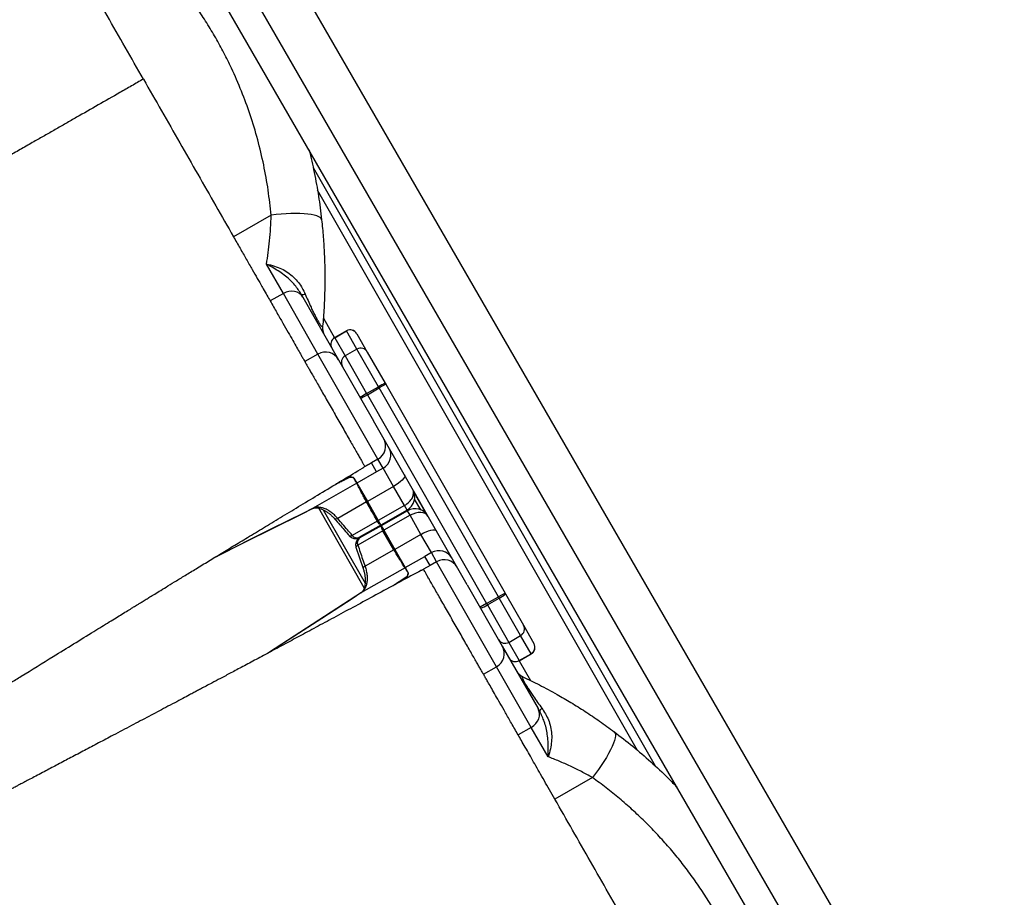
# Model space of a CAD drawing. Units: millimetres. Extents: x -9009 to 9819, y -7197 to 8972.
# Drawn here: x -3236 to -2586, y 882 to 1462 of the extents above; entities that cross this region are included whole.
import ezdxf

# ---------------------------------------------------------------- set-up
doc = ezdxf.new("R2010")
doc.units = ezdxf.units.MM
doc.layers.add('GIOCO 2018', color=7, linetype='Continuous')

msp = doc.modelspace()

# ---------------------------------------------------------------- linework, layer by layer
at = {"layer": 'GIOCO 2018'}
for p, q in [((-3185.6146, 1717.2628), (-2585.6146, 678.0323)), ((-2611.1676, 662.2914), (-3208.1676, 1696.3257)), ((-2627.6221, 652.7914), (-3224.6221, 1686.8257)), ((-3042.4428, 1364.3037), (-2816.4506, 968.8427)), ((-2828.0197, 979.0099), (-3039.5611, 1349.1836)), ((-3070.1688, 1332.66), (-3095.0347, 1318.45)), ((-3062.0893, 1280.9539), (-3073.2007, 1300.3975)), ((-3062.0893, 1280.9539), (-3070.7716, 1275.9923)), ((-3039.2093, 1240.9164), (-3062.0893, 1280.9539)), ((-3050.3418, 1280.5517), (-3049.1835, 1278.5249)), ((-3049.1835, 1278.5249), (-3025.5654, 1237.1958)), ((-3035.6489, 1264.7422), (-3028.2195, 1251.7416)), ((-3020.33, 1256.2511), (-3028.1441, 1251.7856)), ((-3028.1126, 1251.7304), (-3020.2985, 1256.1959)), ((-3020.2985, 1256.1959), (-3020.33, 1256.2511)), ((-3013.4102, 1244.1421), (-3020.2985, 1256.1959)), ((-3028.1441, 1251.7856), (-3028.1126, 1251.7304)), ((-3028.1126, 1251.7304), (-3021.2242, 1239.6766)), ((-3013.5081, 1254.3907), (-3006.5882, 1242.2817)), ((-3013.4102, 1244.1421), (-3021.2242, 1239.6766)), ((-2999.2253, 1219.3202), (-3013.4102, 1244.1421)), ((-3039.2093, 1240.9164), (-3047.9413, 1235.9264)), ((-2999.5284, 1171.4792), (-3039.2093, 1240.9164)), ((-3025.5654, 1237.1958), (-3002.4443, 1196.7365)), ((-3021.2242, 1239.6766), (-3007.0394, 1214.8547)), ((-3006.5882, 1242.2817), (-2994.7675, 1221.5968)), ((-3007.0394, 1214.8547), (-2999.2253, 1219.3202)), ((-3006.5727, 1214.0381), (-2998.7586, 1218.5035)), ((-2998.7586, 1218.5035), (-2999.2253, 1219.3202)), ((-2994.4175, 1220.9843), (-2998.7586, 1218.5035)), ((-2919.8982, 1080.5066), (-2998.7586, 1218.5035)), ((-2994.7675, 1221.5968), (-2994.4175, 1220.9843)), ((-2994.4175, 1220.9843), (-2915.557, 1082.9874)), ((-3006.5727, 1214.0381), (-3010.9138, 1211.5572)), ((-3007.0394, 1214.8547), (-3006.5727, 1214.0381)), ((-3006.5727, 1214.0381), (-2927.7123, 1076.0411)), ((-2940.523, 1088.3811), (-3002.4443, 1196.7365)), ((-2999.5284, 1171.4792), (-3003.8695, 1168.9984)), ((-2996.1096, 1165.4969), (-2999.5284, 1171.4792)), ((-3009.7234, 1165.58), (-3009.3696, 1165.7926)), ((-3003.8695, 1168.9984), (-3008.2112, 1166.5173)), ((-3008.2107, 1166.5176), (-3003.8695, 1168.9985)), ((-3003.8695, 1168.9984), (-3003.8695, 1168.9985)), ((-3000.4504, 1163.0154), (-3003.8695, 1168.9984)), ((-2996.1096, 1165.4969), (-3000.4508, 1163.016)), ((-2989.2039, 1153.4127), (-2996.1096, 1165.4969)), ((-3015.4392, 1159.0121), (-3013.4739, 1155.573)), ((-3000.4504, 1163.0154), (-3013.4739, 1155.573)), ((-3013.517, 1155.5483), (-3042.7518, 1138.8417)), ((-3013.517, 1155.5483), (-3013.5164, 1155.5488)), ((-3013.4739, 1155.573), (-3006.5685, 1143.4894)), ((-2989.2039, 1153.4127), (-3006.5685, 1143.4894)), ((-2982.0156, 1140.8339), (-2989.2039, 1153.4127)), ((-2967.1301, 1134.7647), (-2975.9887, 1150.2663)), ((-2975.8985, 1150.0368), (-2967.282, 1134.9589)), ((-3008.6017, 1086.4789), (-3038.6477, 1139.0561)), ((-3007.0869, 1143.1932), (-3026.1782, 1132.2832)), ((-3007.0869, 1143.1932), (-3007.0895, 1143.1979)), ((-3006.5685, 1143.4894), (-2999.3802, 1130.9107)), ((-2982.0156, 1140.8339), (-2999.3802, 1130.9107)), ((-2980.2877, 1137.8102), (-2982.0156, 1140.8339)), ((-2971.2994, 1137.9585), (-2975.3535, 1145.0528)), ((-3035.7703, 1138.0512), (-3008.0196, 1089.4905)), ((-2980.2877, 1137.8102), (-2997.6523, 1127.887)), ((-2980.0441, 1137.3841), (-2997.4087, 1127.4608)), ((-2978.3162, 1134.3604), (-2995.6808, 1124.4371)), ((-2978.3162, 1134.3604), (-2980.0441, 1137.3841)), ((-2971.1279, 1121.7816), (-2978.3162, 1134.3604)), ((-2999.9808, 1130.5675), (-3016.546, 1121.101)), ((-2997.6523, 1127.887), (-3012.1149, 1119.6221)), ((-2997.4087, 1127.4608), (-3011.8714, 1119.1959)), ((-2999.9808, 1130.5675), (-2999.9892, 1130.5807)), ((-2999.3802, 1130.9107), (-2997.6523, 1127.887)), ((-2997.6598, 1127.8827), (-2997.6523, 1127.887)), ((-2997.4087, 1127.4608), (-2997.4162, 1127.4565)), ((-2997.4087, 1127.4608), (-2995.6808, 1124.4371)), ((-2996.2814, 1124.0939), (-3012.8466, 1114.6274)), ((-2996.2743, 1124.08), (-2996.2814, 1124.0939)), ((-2989.0108, 1111.5621), (-2996.2743, 1124.08)), ((-2995.6808, 1124.4371), (-2988.4925, 1111.8584)), ((-2971.1279, 1121.7816), (-2988.4925, 1111.8584)), ((-2964.2222, 1109.6974), (-2971.1279, 1121.7816)), ((-3014.1266, 1113.2561), (-3009.4062, 1099.2671)), ((-2989.0108, 1111.5621), (-3008.1022, 1100.6521)), ((-2989.0081, 1111.5575), (-2989.0108, 1111.5621)), ((-2988.4925, 1111.8584), (-2981.5872, 1099.7748)), ((-2981.5872, 1099.7748), (-2968.5637, 1107.2172)), ((-2965.1446, 1101.2342), (-2968.5637, 1107.2172)), ((-2964.2222, 1109.6974), (-2968.5634, 1107.2166)), ((-2960.8035, 1103.715), (-2964.2222, 1109.6974)), ((-2981.6303, 1099.7501), (-3010.8651, 1083.0435)), ((-2981.6295, 1099.7505), (-2981.6303, 1099.7501)), ((-2981.5872, 1099.7748), (-2979.6218, 1096.3356)), ((-2965.1446, 1101.2342), (-2969.4863, 1098.7531)), ((-2965.1446, 1101.2342), (-2969.4858, 1098.7534)), ((-2960.8035, 1103.715), (-2965.1446, 1101.2342)), ((-2965.1446, 1101.2342), (-2965.1446, 1101.2342)), ((-2921.1225, 1034.2778), (-2960.8035, 1103.715)), ((-2940.523, 1088.3811), (-2917.4019, 1047.9218)), ((-2927.7123, 1076.0411), (-2919.8982, 1080.5066)), ((-2915.557, 1082.9874), (-2919.8982, 1080.5066)), ((-2919.4315, 1079.6899), (-2919.8982, 1080.5066)), ((-2915.557, 1082.9874), (-2915.207, 1082.3749)), ((-2915.207, 1082.3749), (-2903.3863, 1061.69)), ((-2927.7123, 1076.0411), (-2932.0534, 1073.5603)), ((-2927.7123, 1076.0411), (-2927.2456, 1075.2244)), ((-2927.2456, 1075.2244), (-2919.4315, 1079.6899)), ((-2927.2456, 1075.2244), (-2913.0607, 1050.4026)), ((-2905.2467, 1054.868), (-2919.4315, 1079.6899)), ((-2903.3863, 1061.69), (-2896.4665, 1049.581)), ((-2913.0607, 1050.4026), (-2905.2467, 1054.868)), ((-2898.3583, 1042.8142), (-2905.2467, 1054.868)), ((-2917.4019, 1047.9218), (-2893.7837, 1006.5927)), ((-2913.0607, 1050.4026), (-2906.1724, 1038.3488)), ((-2906.1724, 1038.3488), (-2898.3583, 1042.8142)), ((-2906.1409, 1038.2936), (-2898.3268, 1042.7591)), ((-2898.3268, 1042.7591), (-2898.3583, 1042.8142)), ((-2906.217, 1038.2509), (-2898.7882, 1025.2514)), ((-2906.1724, 1038.3488), (-2906.1409, 1038.2936)), ((-2929.8546, 1029.2878), (-2921.1225, 1034.2778)), ((-2898.2425, 994.2404), (-2921.1225, 1034.2778)), ((-2893.7837, 1006.5927), (-2892.6255, 1004.5658)), ((-2898.2425, 994.2404), (-2906.9248, 989.2787)), ((-2887.1312, 974.7968), (-2898.2425, 994.2404)), ((-2857.7958, 961.031), (-2882.6617, 946.821))]:
    msp.add_line(p, q, dxfattribs=at)
at = {"layer": 'GIOCO 2018', "flags": 128}
for points in [[(-3036.7797, 1329.716), (-3037.0445, 1330.4268), (-3037.6737, 1331.0881), (-3038.6595, 1331.6917), (-3039.9896, 1332.2303), (-3041.6478, 1332.697), (-3043.6135, 1333.0863), (-3045.8626, 1333.3932), (-3048.3673, 1333.614), (-3051.0967, 1333.7461), (-3054.0172, 1333.7877), (-3057.0928, 1333.7383), (-3060.2855, 1333.5986), (-3063.5561, 1333.3702), (-3066.8641, 1333.0561), (-3070.1688, 1332.66)], [(-3049.1835, 1278.5249), (-3050.1743, 1279.8714), (-3051.4607, 1280.9755), (-3052.9932, 1281.7947), (-3054.713, 1282.2976), (-3056.5539, 1282.4649), (-3058.4453, 1282.2901), (-3060.3143, 1281.7799), (-3062.0893, 1280.9539)], [(-3050.3418, 1280.5517), (-3050.2191, 1280.4132), (-3050.0318, 1280.3133), (-3049.7811, 1280.2526), (-3049.4691, 1280.2318), (-3049.0981, 1280.2508), (-3048.6708, 1280.3096), (-3048.1906, 1280.4077), (-3047.6609, 1280.5444)], [(-2982.0274, 1161.0092), (-2981.9005, 1160.3998), (-2982.1121, 1159.6232), (-2982.6541, 1158.7092), (-2983.5057, 1157.6928), (-2984.6341, 1156.6133), (-2985.996, 1155.512), (-2987.539, 1154.4313), (-2989.2039, 1153.4127)], [(-3107.0967, 1106.7583), (-3087.0098, 1116.7722), (-3050.1039, 1135.1709), (-3042.9041, 1138.7604)], [(-3042.7518, 1138.8417), (-3048.2621, 1136.0945), (-3070.3045, 1125.1057), (-3107.0463, 1106.7889)], [(-3026.1782, 1132.2832), (-3026.7797, 1131.9847), (-3027.2888, 1131.8012), (-3027.6871, 1131.7391), (-3027.9601, 1131.8009), (-3028.0285, 1131.8563)], [(-3016.546, 1121.101), (-3017.1419, 1120.8077), (-3017.6457, 1120.6286), (-3018.0392, 1120.57), (-3018.3082, 1120.6341), (-3018.378, 1120.6931)], [(-2971.1279, 1121.7816), (-2969.4051, 1122.6989), (-2967.6907, 1123.4798), (-2966.0505, 1124.0941), (-2964.5476, 1124.5183), (-2963.2396, 1124.736), (-2962.177, 1124.739), (-2961.4004, 1124.527), (-2960.9398, 1124.1083)], [(-3012.8466, 1114.6274), (-3013.4018, 1114.2629), (-3013.8119, 1113.9198), (-3014.0621, 1113.6106), (-3014.1434, 1113.3462), (-3014.128, 1113.256)], [(-3008.1022, 1100.6521), (-3008.6646, 1100.2854), (-3009.0812, 1099.9399), (-3009.3369, 1099.6282), (-3009.4222, 1099.3617), (-3009.4093, 1099.275)], [(-3011.0125, 1082.9535), (-3014.224, 1080.8684), (-3071.2579, 1043.8367)], [(-3010.8651, 1083.0435), (-3016.0292, 1079.6905), (-3036.6865, 1066.2779), (-3071.2075, 1043.8637)], [(-2898.2425, 994.2404), (-2896.6298, 995.3503), (-2895.2414, 996.7017), (-2894.1307, 998.2425), (-2893.3402, 999.9134), (-2892.9005, 1001.6505), (-2892.8284, 1003.3867), (-2893.1266, 1005.0555), (-2893.7837, 1006.5927)], [(-2891.2708, 1006.8792), (-2891.6575, 1006.4923), (-2891.9858, 1006.1284), (-2892.2534, 1005.7901), (-2892.4581, 1005.4801), (-2892.5985, 1005.2007), (-2892.6735, 1004.954), (-2892.6825, 1004.7418), (-2892.6255, 1004.5658)], [(-2843.3825, 991.2925), (-2842.9045, 990.7035), (-2842.6541, 989.8257), (-2842.6345, 988.6699), (-2842.8458, 987.2505), (-2843.2854, 985.585), (-2843.9479, 983.6938), (-2844.8252, 981.6002), (-2845.9064, 979.3302), (-2847.1782, 976.9116), (-2848.625, 974.3743), (-2850.2288, 971.7495), (-2851.97, 969.0697), (-2853.827, 966.3678), (-2855.7769, 963.6772), (-2857.7958, 961.031)]]:
    msp.add_lwpolyline(points, dxfattribs=at)
at = {"layer": 'GIOCO 2018'}
for centre, radius, start, end in [((-3026.1429, 1258.3611), 10, 174.7756808, 209.7464617), ((-3017.8492, 1251.9099), 5, 29.7464617, 119.7464617), ((-3017.8059, 1251.8978), 4.9685, 30.115269, 120.1105811), ((-3025.6633, 1247.4444), 5, 119.7464617, 209.7464617), ((-3025.6748, 1247.401), 4.9685, 119.3823423, 209.3776544), ((-3010.9294, 1239.8009), 5, 29.7464617, 119.7464617), ((-3034.2477, 1232.2342), 10, 29.7464617, 119.7464617), ((-3018.7434, 1235.3355), 5, 119.7464617, 209.7464617), ((-2984.8678, 1196.7099), 26.7836, 111.692009, 122.4155242), ((-2994.8477, 1191.0068), 26.7836, 117.0773992, 127.8009144), ((-3004.4858, 1180.1604), 9.997, 299.7290102, 29.7289995), ((-3001.0671, 1174.178), 9.997, 299.7290102, 29.7289995), ((-3023.0394, 1166.8428), 8.736, 299.7086297, 300.5088692), ((-3022.6667, 1168.3129), 9.9861, 299.3056861, 299.8354576), ((-3020.4039, 1167.6997), 10.0061, 299.5932694, 299.7464617), ((-3018.4388, 1164.2604), 10.0061, 299.4686438, 299.7484899), ((-2985.2493, 1146.4925), 10, 299.7464617, 29.7464617), ((-3022.894, 1172.0568), 32.9031, 298.7072135, 299.7467949), ((-2975.0825, 1128.7018), 10, 29.7464617, 119.7464617), ((-3014.5957, 1123.9632), 5, 220.8452626, 299.7464617), ((-3013.3872, 1123.1878), 3.7859, 213.4503434, 289.6368187), ((-3009.3905, 1114.8548), 5, 119.7464617, 198.6476608), ((-3009.4451, 1116.2896), 3.7859, 129.8561047, 206.04258), ((-2972.1673, 1083.2908), 32.9031, 119.7461285, 120.7857099), ((-2959.2594, 1101.0193), 9.997, 29.7639239, 119.7639132), ((-2976.6223, 1091.0869), 10.0064, 119.7464616, 120.0262656), ((-3342.6768, 888.4537), 418.3318, 29.7950531, 30.33758), ((-2955.8407, 1095.0369), 9.997, 29.7639239, 119.7639132), ((-2976.7333, 1085.8123), 8.736, 118.9840542, 119.7842937), ((-2975.2775, 1085.3872), 9.9861, 119.6574658, 120.1872373), ((-2974.6571, 1087.648), 10.0061, 119.7464617, 119.899654), ((-2931.6232, 1103.5378), 26.7836, 297.0773992, 307.8009144), ((-2941.6031, 1097.8347), 26.7836, 291.692009, 302.4155242), ((-2907.7275, 1059.2092), 5, 299.7464617, 29.7464617), ((-2926.0842, 1042.9601), 10, 299.7464617, 29.7464617), ((-2915.5415, 1054.7437), 5, 209.7464617, 299.7464617), ((-2900.7961, 1047.1436), 4.9685, 299.3823423, 29.3776544), ((-2900.8076, 1047.1002), 5, 299.7464617, 29.7464617), ((-2908.6217, 1042.6347), 5, 209.7464617, 299.7464617), ((-2908.665, 1042.6468), 4.9685, 210.115269, 300.1105811), ((-2899.4597, 1036.6797), 10, 209.7464617, 244.7172426)]:
    msp.add_arc(centre, radius, start, end, dxfattribs=at)
for centre, start_param, end_param in [((-2985.2493, 1146.4925), 4.71238898, 6.28318531), ((-2975.0825, 1128.7018), 0, 1.57079633), ((-3002.6139, 1136.5693), 4.64308772, 4.71238898), ((-2992.4471, 1118.7785), 1.57079633, 1.64009758)]:
    msp.add_ellipse(centre, major_axis=(8.6823, 4.9616), ratio=0.65174098, start_param=start_param, end_param=end_param, dxfattribs=at)
for points, knots in [([(-3070.1688, 1332.66), (-3070.7544, 1338.2062), (-3071.9279, 1349.3198), (-3074.9294, 1365.9916), (-3078.8769, 1382.6325), (-3083.7949, 1398.8914), (-3089.6023, 1414.681), (-3095.5211, 1428.2771), (-3101.3215, 1439.9976), (-3106.7554, 1449.9634), (-3112.6199, 1459.7654), (-3118.915, 1469.3851), (-3125.5123, 1478.6296), (-3132.385, 1487.4967), (-3139.4983, 1495.9753), (-3146.9639, 1504.2065), (-3154.7667, 1512.1662), (-3162.9236, 1519.8688), (-3171.3974, 1527.2594), (-3180.16, 1534.3617), (-3186.2049, 1538.7902), (-3189.2326, 1541.0083)], [0, 0, 0, 0, 0.06852078, 0.13730468, 0.20665437, 0.27630907, 0.34273008, 0.40944081, 0.4545821, 0.49981708, 0.54571632, 0.59171421, 0.63791013, 0.68227898, 0.72681903, 0.771444, 0.81666613, 0.86197224, 0.90787298, 0.9538555, 1, 1, 1, 1]), ([(-3154.5666, 1422.6242), (-3157.1643, 1421.1396), (-3162.3615, 1418.1696), (-3172.3483, 1412.4625), (-3184.52, 1405.5069), (-3196.4173, 1398.708), (-3205.8831, 1393.2986), (-3212.994, 1389.2349), (-3220.025, 1385.217), (-3227.423, 1380.9893), (-3235.1276, 1376.5864), (-3243.1141, 1372.0224), (-3250.9025, 1367.5716), (-3258.5381, 1363.2081), (-3265.9081, 1358.9964), (-3275.5773, 1353.4708), (-3301.6263, 1338.5847), (-3344.208, 1314.2507), (-3397.8877, 1283.5746), (-3432.81, 1263.6177), (-3448.7304, 1254.5198)], [0, 0, 0, 0, 0.02217936, 0.04437357, 0.08529994, 0.12651051, 0.14756856, 0.16862661, 0.18983948, 0.21105235, 0.23648947, 0.26192659, 0.28763841, 0.31335024, 0.33960478, 0.36586958, 0.41842847, 0.62158869, 0.82749009, 1, 1, 1, 1]), ([(-3045.0466, 1375.7919), (-3043.8713, 1370.8111), (-3041.4843, 1360.6954), (-3038.7227, 1345.314), (-3037.4278, 1334.9194), (-3036.7797, 1329.716)], [0, 0, 0, 0, 0.32634261, 0.66277615, 1, 1, 1, 1]), ([(-3073.2007, 1300.3975), (-3072.8035, 1302.9), (-3072.007, 1307.919), (-3071.1003, 1315.8651), (-3070.4259, 1324.1033), (-3070.2547, 1329.8013), (-3070.1688, 1332.66)], [0, 0, 0, 0, 0.24623404, 0.49385277, 0.74606247, 1, 1, 1, 1]), ([(-3036.7797, 1329.716), (-3036.3914, 1325.8761), (-3035.6122, 1318.1712), (-3034.9405, 1306.7766), (-3034.6145, 1295.5404), (-3034.6493, 1285.9549), (-3034.8738, 1277.9893), (-3035.179, 1271.5297), (-3035.5841, 1265.2467), (-3035.9288, 1261.2653), (-3036.1014, 1259.2716)], [0, 0, 0, 0, 0.149939574, 0.300857513, 0.454765439, 0.609675947, 0.706589909, 0.803759176, 0.901735595, 1, 1, 1, 1]), ([(-3050.3418, 1280.5517), (-3050.9488, 1281.5554), (-3052.1684, 1283.5721), (-3054.5324, 1286.6272), (-3057.3537, 1289.6327), (-3060.7258, 1292.5638), (-3064.432, 1295.2548), (-3068.6489, 1297.8919), (-3071.5887, 1299.5262), (-3073.1873, 1300.3903), (-3073.2007, 1300.3975)], [0, 0, 0, 0, 0.11786975, 0.23683762, 0.37416495, 0.51266824, 0.66314317, 0.81440725, 0.99844965, 1, 1, 1, 1]), ([(-3073.2007, 1300.3975), (-3073.1836, 1300.394), (-3071.4299, 1300.0337), (-3068.1034, 1299.2191), (-3063.3257, 1297.3639), (-3059.0539, 1294.9662), (-3055.241, 1291.8791), (-3052.0652, 1288.3382), (-3049.5133, 1284.5039), (-3048.2785, 1281.8644), (-3047.6609, 1280.5444)], [0, 0, 0, 0, 0.00164256, 0.16919899, 0.31188352, 0.45450423, 0.59590081, 0.73731479, 0.86863322, 1, 1, 1, 1]), ([(-3076.2021, 1285.495), (-3075.9405, 1285.0373), (-3074.79, 1283.024), (-3072.8848, 1279.6902), (-3071.476, 1277.2249), (-3070.7716, 1275.9923)], [0, 0, 0, 0, 0.12826452, 0.56413226, 1, 1, 1, 1]), ([(-3070.7716, 1275.9923), (-3069.2721, 1273.3683), (-3066.2731, 1268.1204), (-3062.3328, 1261.2253), (-3058.8179, 1255.0747), (-3055.7792, 1249.7572), (-3053.2155, 1245.2711), (-3051.1399, 1241.6391), (-3049.5517, 1238.8599), (-3048.4815, 1236.9871), (-3047.9113, 1235.9894), (-3047.9142, 1235.9943), (-3047.9153, 1235.9963)], [0, 0, 0, 0, 0.10351443, 0.20702885, 0.31054328, 0.41405771, 0.51757213, 0.62108656, 0.72460099, 0.82811541, 0.93162984, 1, 1, 1, 1]), ([(-3047.6609, 1280.5444), (-3047.0412, 1279.1137), (-3045.7972, 1276.2417), (-3044.0666, 1272.4158), (-3042.5038, 1269.1051), (-3041.1023, 1266.2637), (-3039.9952, 1264.164), (-3038.9321, 1262.2663), (-3038.2989, 1261.2218), (-3037.6059, 1260.1818), (-3037.0825, 1259.4835), (-3036.5585, 1258.9623), (-3036.2039, 1258.8465), (-3036.1358, 1259.129), (-3036.1014, 1259.2716)], [0, 0, 0, 0, 0.12944528, 0.25984162, 0.33803367, 0.41814908, 0.50843026, 0.53167816, 0.62197336, 0.64481853, 0.71834582, 0.7945311, 0.8962458, 1, 1, 1, 1]), ([(-3047.8703, 1235.9175), (-3047.8554, 1235.8915), (-3047.823, 1235.8348), (-3047.3665, 1235.0359), (-3046.5927, 1233.682), (-3045.4957, 1231.7622), (-3044.1054, 1229.3293), (-3042.4423, 1226.4192), (-3040.5355, 1223.0825), (-3038.4171, 1219.3754), (-3036.1229, 1215.3609), (-3033.6919, 1211.1069), (-3031.1652, 1206.6854), (-3028.5856, 1202.1715), (-3025.9969, 1197.6415), (-3023.4429, 1193.1723), (-3020.9668, 1188.8395), (-3018.6107, 1184.7166), (-3016.4144, 1180.8733), (-3014.4152, 1177.3749), (-3012.6468, 1174.2804), (-3011.1397, 1171.6432), (-3009.9174, 1169.5042), (-3009.0086, 1167.9139), (-3008.3982, 1166.8457), (-3008.2732, 1166.627), (-3008.2107, 1166.5176)], [0, 0, 0, 0, 0.03568215, 0.07760901, 0.11953588, 0.16146274, 0.2033896, 0.24531647, 0.28724333, 0.32917019, 0.37109705, 0.41302392, 0.45495078, 0.49687764, 0.53880451, 0.58073137, 0.62265823, 0.6645851, 0.70651196, 0.74843882, 0.79036568, 0.83229255, 0.87421941, 0.91614627, 0.95807314, 1, 1, 1, 1]), ([(-3402.4858, 924.4429), (-3398.4793, 926.932), (-3389.7077, 932.3813), (-3376.4823, 940.5934), (-3363.1104, 948.8934), (-3350.6527, 956.6229), (-3339.1066, 963.784), (-3328.4696, 970.3787), (-3319.0908, 976.1913), (-3310.8977, 981.2675), (-3303.818, 985.6526), (-3297.4288, 989.6089), (-3291.6588, 993.1809), (-3286.5285, 996.3563), (-3282.0581, 999.1226), (-3278.3322, 1001.4279), (-3275.2479, 1003.3359), (-3272.6741, 1004.9279), (-3270.5169, 1006.2621), (-3268.7127, 1007.3778), (-3267.003, 1008.435), (-3265.0305, 1009.6547), (-3262.5044, 1011.2165), (-3259.0139, 1013.3742), (-3254.4439, 1016.1988), (-3248.6933, 1019.7522), (-3242.2449, 1023.7355), (-3230.6093, 1030.9207), (-3212.2503, 1042.2493), (-3194.4746, 1053.2027), (-3182.1416, 1060.7945), (-3177.2692, 1063.7928), (-3172.8177, 1066.5312), (-3168.7159, 1069.0538), (-3165.0444, 1071.3111), (-3161.8782, 1073.2573), (-3159.4302, 1074.7617), (-3157.3369, 1076.048), (-3155.1899, 1077.3669), (-3152.7958, 1078.8377), (-3150.0501, 1080.5235), (-3146.8308, 1082.4987), (-3142.8654, 1084.9294), (-3138.0751, 1087.8627), (-3132.4366, 1091.3113), (-3125.9244, 1095.289), (-3118.512, 1099.8102), (-3110.5026, 1104.6883), (-3101.9422, 1109.8941), (-3092.8815, 1115.3963), (-3083.0256, 1121.3726), (-3072.3632, 1127.8282), (-3060.9614, 1134.7212), (-3048.8294, 1142.0447), (-3035.9808, 1149.7891), (-3022.8661, 1157.6832), (-3014.0081, 1163.0055), (-3009.7234, 1165.58)], [0, 0, 0, 0, 0.03198876, 0.07003412, 0.10565137, 0.13884485, 0.16961864, 0.19797655, 0.22392212, 0.24464817, 0.26353178, 0.28057477, 0.29577882, 0.30970788, 0.32163065, 0.33154845, 0.33951538, 0.34629119, 0.35212398, 0.35676007, 0.36071163, 0.36578615, 0.37250556, 0.38086898, 0.39363347, 0.40896236, 0.4267446, 0.44508236, 0.501817, 0.57331532, 0.58709207, 0.6003869, 0.6122616, 0.62267722, 0.63317606, 0.64161062, 0.64798236, 0.65273579, 0.65832013, 0.66510956, 0.67185275, 0.68015803, 0.69046946, 0.70278219, 0.71709043, 0.73338737, 0.75166506, 0.77191433, 0.7917239, 0.81309923, 0.83603067, 0.86050753, 0.88651825, 0.91354578, 0.94202957, 0.97195881, 1, 1, 1, 1]), ([(-3008.2117, 1166.517), (-3008.2238, 1166.5056), (-3008.2523, 1166.4787), (-3008.608, 1166.2525), (-3009.0565, 1165.9809), (-3009.4148, 1165.7659), (-3009.4637, 1165.7366)], [0, 0, 0, 0, 0.14827527, 0.35072825, 0.91142821, 1, 1, 1, 1]), ([(-3018.7099, 1159.2551), (-3019.0021, 1159.1193), (-3019.5865, 1158.8476), (-3020.9317, 1158.2002), (-3022.841, 1157.2559), (-3025.2142, 1156.0567), (-3026.9506, 1155.1582), (-3027.7096, 1154.7655)], [0, 0, 0, 0, 0.13234753, 0.26468779, 0.5295693, 0.79439345, 1, 1, 1, 1]), ([(-3027.4399, 1154.9278), (-3026.6295, 1155.3464), (-3024.8826, 1156.249), (-3022.6029, 1157.3902), (-3020.351, 1158.5036), (-3019.1865, 1159.0455), (-3018.6044, 1159.3163)], [0, 0, 0, 0, 0.223176286, 0.481127309, 0.740618955, 1, 1, 1, 1]), ([(-3017.7788, 1159.6048), (-3017.8085, 1159.6031), (-3017.8679, 1159.5997), (-3018.0638, 1159.5337), (-3018.3328, 1159.4257), (-3018.5839, 1159.3121), (-3018.7099, 1159.2551)], [0, 0, 0, 0, 0.24564871, 0.49129333, 0.74475107, 1, 1, 1, 1]), ([(-3018.6044, 1159.3163), (-3018.3769, 1159.4169), (-3017.916, 1159.6206), (-3017.7716, 1159.6404), (-3017.6984, 1159.6504)], [0, 0, 0, 0, 0.49362601, 1, 1, 1, 1]), ([(-3015.4625, 1158.9989), (-3015.4783, 1159.0234), (-3015.5098, 1159.0723), (-3015.596, 1159.1571), (-3015.7326, 1159.2465), (-3015.9379, 1159.3301), (-3016.2544, 1159.4171), (-3016.8647, 1159.5105), (-3017.421, 1159.5679), (-3017.7788, 1159.6048)], [0, 0, 0, 0, 0.05205348, 0.10410692, 0.20821481, 0.31232221, 0.41642925, 0.62464439, 1, 1, 1, 1]), ([(-3017.6984, 1159.6504), (-3017.5474, 1159.6295), (-3017.0187, 1159.5567), (-3016.0377, 1159.4745), (-3015.6388, 1159.1663), (-3015.4392, 1159.0121)], [0, 0, 0, 0, 0.16667542, 0.58326805, 1, 1, 1, 1]), ([(-3013.5163, 1155.5488), (-3013.6293, 1155.752), (-3014.1947, 1156.7684), (-3014.8474, 1157.9162), (-3015.3848, 1158.8621), (-3015.4625, 1158.9989)], [0, 0, 0, 0, 0.176043587, 0.880878372, 1, 1, 1, 1]), ([(-3007.0895, 1143.1979), (-3007.5955, 1144.1215), (-3008.6073, 1145.9686), (-3009.9591, 1148.4856), (-3011.1415, 1150.7113), (-3012.1233, 1152.5864), (-3012.8621, 1154.0309), (-3013.4192, 1155.1602), (-3013.4819, 1155.4091), (-3013.517, 1155.5483)], [0, 0, 0, 0, 0.13736567, 0.27473333, 0.41226067, 0.54978814, 0.68753817, 0.82528787, 1, 1, 1, 1]), ([(-3042.8812, 1138.7336), (-3042.6979, 1138.8289), (-3042.2319, 1139.0711), (-3041.3567, 1139.2511), (-3040.2007, 1139.3056), (-3038.8566, 1139.1466), (-3037.364, 1138.7458), (-3035.7706, 1138.0881), (-3034.1234, 1137.192), (-3032.4519, 1136.0627), (-3030.7736, 1134.6822), (-3029.2872, 1133.2784), (-3028.4065, 1132.2623), (-3028.044, 1131.8441)], [0, 0, 0, 0, 0.06777865, 0.17232439, 0.26569504, 0.36524246, 0.46305568, 0.55798088, 0.65066003, 0.74517048, 0.83954113, 0.93395542, 1, 1, 1, 1]), ([(-3026.1782, 1132.2832), (-3026.8966, 1133.0705), (-3028.3542, 1134.668), (-3030.72, 1136.593), (-3033.1649, 1138.1197), (-3035.5969, 1139.1524), (-3037.9796, 1139.6741), (-3040.4448, 1139.7126), (-3041.9276, 1139.1528), (-3042.7519, 1138.8416)], [0, 0, 0, 0, 0.135552047, 0.275039083, 0.410606162, 0.550098032, 0.685729588, 0.82529002, 1, 1, 1, 1]), ([(-2999.9892, 1130.5807), (-3001.5798, 1133.4123), (-3003.9424, 1137.6182), (-3006.3125, 1141.8202), (-3007.0869, 1143.1932)], [0, 0, 0, 0, 0.673254676, 1, 1, 1, 1]), ([(-3016.546, 1121.101), (-3018.6569, 1123.5523), (-3021.8669, 1127.2801), (-3025.0785, 1131.007), (-3026.1782, 1132.2832)], [0, 0, 0, 0, 0.65759441, 1, 1, 1, 1]), ([(-3028.0337, 1131.8623), (-3025.9734, 1129.4786), (-3022.7551, 1125.7552), (-3019.5358, 1122.0332), (-3018.3775, 1120.694)], [0, 0, 0, 0, 0.64019373, 1, 1, 1, 1]), ([(-2997.6598, 1127.8827), (-2997.6611, 1127.882), (-2997.6662, 1127.879), (-2997.6911, 1127.865), (-2997.7205, 1127.8509), (-2997.799, 1127.8329), (-2997.9683, 1127.9126), (-2998.377, 1128.3485), (-2999.0769, 1129.2912), (-2999.6795, 1130.142), (-2999.9808, 1130.5675)], [0, 0, 0, 0, 0.00089452, 0.00358358, 0.02506035, 0.06788962, 0.1998798, 0.46673355, 0.73337377, 1, 1, 1, 1]), ([(-2996.2814, 1124.0939), (-2996.3422, 1124.2307), (-2996.6187, 1124.8517), (-2997.0709, 1125.8541), (-2997.4634, 1126.8416), (-2997.5585, 1127.2572), (-2997.5068, 1127.3868), (-2997.4754, 1127.4192), (-2997.4485, 1127.4376), (-2997.4322, 1127.4473), (-2997.4187, 1127.4551), (-2997.4162, 1127.4565)], [0, 0, 0, 0, 0.07523377, 0.34170188, 0.60816116, 0.87501665, 0.94067524, 0.97348998, 0.98990574, 0.99815093, 1, 1, 1, 1]), ([(-3012.8466, 1114.6274), (-3011.8062, 1111.5644), (-3010.224, 1106.9064), (-3008.6434, 1102.2474), (-3008.1022, 1100.6521)], [0, 0, 0, 0, 0.65759441, 1, 1, 1, 1]), ([(-2981.6303, 1099.7501), (-2981.7033, 1099.8153), (-2981.8515, 1099.9476), (-2982.3997, 1100.7684), (-2983.2023, 1102.021), (-2984.2462, 1103.6936), (-2985.518, 1105.7607), (-2987.0892, 1108.34), (-2988.3222, 1110.4074), (-2989.0081, 1111.5575)], [0, 0, 0, 0, 0.135291, 0.27448785, 0.40998451, 0.54939448, 0.68516018, 0.82486303, 1, 1, 1, 1]), ([(-3008.1022, 1100.6521), (-3007.7885, 1099.6335), (-3007.1521, 1097.5667), (-3006.6946, 1094.5512), (-3006.6204, 1091.6698), (-3006.9652, 1089.0502), (-3007.7253, 1086.7325), (-3008.9436, 1084.589), (-3010.1786, 1083.5957), (-3010.8652, 1083.0434)], [0, 0, 0, 0, 0.135552047, 0.275039083, 0.410606162, 0.550098032, 0.685729588, 0.82529002, 1, 1, 1, 1]), ([(-2970.8426, 1098.0448), (-2975.4901, 1095.522), (-2984.9981, 1090.3608), (-2999.0294, 1082.7577), (-3012.6824, 1075.3701), (-3025.4993, 1068.4463), (-3037.4775, 1061.9864), (-3048.6196, 1055.9877), (-3059.4454, 1050.1696), (-3069.8608, 1044.5828), (-3079.7769, 1039.2747), (-3088.6364, 1034.5416), (-3096.4668, 1030.366), (-3103.2959, 1026.7305), (-3108.731, 1023.8406), (-3112.9235, 1021.6135), (-3116.0438, 1019.9573), (-3118.7383, 1018.5283), (-3121.3596, 1017.1386), (-3124.6367, 1015.4015), (-3128.8633, 1013.1617), (-3134.1047, 1010.3852), (-3141.5359, 1006.4503), (-3151.0625, 1001.4088), (-3162.6425, 995.2855), (-3173.726, 989.4291), (-3184.0755, 983.9643), (-3193.3808, 979.0536), (-3202.3442, 974.3257), (-3210.8897, 969.8205), (-3217.9064, 966.1229), (-3223.466, 963.194), (-3227.5266, 961.0554), (-3231.1409, 959.1521), (-3234.1784, 957.5529), (-3236.6223, 956.2663), (-3238.557, 955.2479), (-3240.4259, 954.2642), (-3242.7169, 953.0585), (-3245.8359, 951.4172), (-3249.827, 949.3173), (-3254.6915, 946.7583), (-3260.4304, 943.7401), (-3267.0453, 940.2621), (-3274.5377, 936.324), (-3282.9094, 931.925), (-3292.1625, 927.0646), (-3302.2992, 921.7421), (-3313.3218, 915.9566), (-3325.2331, 909.7073), (-3338.0358, 902.9931), (-3351.7331, 895.8129), (-3365.2183, 888.7465), (-3374.1428, 884.0725), (-3378.199, 881.9482)], [0, 0, 0, 0, 0.02969594, 0.06075374, 0.09030304, 0.1183315, 0.14482599, 0.16977345, 0.19316143, 0.21846061, 0.24160483, 0.26257923, 0.28137075, 0.29796504, 0.31225428, 0.32145284, 0.32931204, 0.33582996, 0.34208282, 0.34951652, 0.36104953, 0.37462396, 0.38985755, 0.41823169, 0.44792576, 0.47894169, 0.50347618, 0.52750865, 0.55046489, 0.57234271, 0.59314006, 0.60433795, 0.61501933, 0.62430585, 0.63207574, 0.63832814, 0.64306233, 0.64692556, 0.65268581, 0.66068228, 0.670916, 0.68338826, 0.6981006, 0.71505484, 0.73425309, 0.75569768, 0.77939123, 0.80533662, 0.83353697, 0.86399569, 0.89671641, 0.93170302, 0.96895966, 1, 1, 1, 1]), ([(-3009.4282, 1099.2665), (-3009.3356, 1099.0096), (-3008.9701, 1097.9958), (-3008.5314, 1096.2344), (-3008.1194, 1094.0455), (-3007.9269, 1091.979), (-3007.9279, 1090.0569), (-3008.1088, 1088.3142), (-3008.4471, 1086.8067), (-3008.924, 1085.5105), (-3009.5098, 1084.4331), (-3010.1714, 1083.6289), (-3010.6869, 1083.1331), (-3011.0134, 1082.9684), (-3011.0597, 1082.945)], [0, 0, 0, 0, 0.03216216, 0.12694042, 0.22239608, 0.31559529, 0.40827277, 0.5024502, 0.59376515, 0.68529877, 0.78197135, 0.87910085, 0.98285326, 1, 1, 1, 1]), ([(-2989.5171, 1087.9143), (-2989.387, 1087.9952), (-2989.0268, 1088.2193), (-2988.4878, 1088.56), (-2987.8389, 1088.9697), (-2987.1972, 1089.377), (-2986.5705, 1089.7762), (-2985.9724, 1090.1589), (-2985.4095, 1090.5206), (-2984.8854, 1090.8589), (-2984.4007, 1091.1733), (-2983.9544, 1091.4642), (-2983.5442, 1091.7329), (-2983.1679, 1091.9807), (-2982.8229, 1092.2092), (-2982.5066, 1092.4199), (-2982.2166, 1092.6141), (-2981.9507, 1092.7933), (-2981.7068, 1092.9586), (-2981.4831, 1093.1113), (-2981.2778, 1093.2524), (-2981.144, 1093.3449), (-2981.0777, 1093.391), (-2981.0728, 1093.3944)], [0, 0, 0, 0, 0.03447214, 0.09541797, 0.15962441, 0.2254301, 0.29124508, 0.35580441, 0.4182509, 0.47808998, 0.53508543, 0.58920706, 0.64051579, 0.68912288, 0.73516459, 0.77878684, 0.8201361, 0.85935436, 0.89657638, 0.93192856, 0.96552852, 0.99748526, 1, 1, 1, 1]), ([(-2980.9665, 1093.4542), (-2981.8105, 1092.8788), (-2983.5154, 1091.7164), (-2986.4921, 1089.798), (-2988.6102, 1088.4675), (-2989.3263, 1088.0177)], [0, 0, 0, 0, 0.39353725, 0.79498445, 1, 1, 1, 1]), ([(-2981.0728, 1093.3944), (-2980.9637, 1093.4712), (-2980.7454, 1093.6248), (-2980.5143, 1093.802), (-2980.3512, 1093.9416), (-2980.3163, 1093.9932), (-2980.2988, 1094.0191)], [0, 0, 0, 0, 0.24573346, 0.49147162, 0.74480905, 1, 1, 1, 1]), ([(-2980.2188, 1094.0652), (-2980.2627, 1094.0091), (-2980.3515, 1093.8956), (-2980.7598, 1093.6026), (-2980.9665, 1093.4542)], [0, 0, 0, 0, 0.49353424, 1, 1, 1, 1]), ([(-2980.2988, 1094.0191), (-2980.132, 1094.3822), (-2979.945, 1094.7893), (-2979.7733, 1095.2133), (-2979.7344, 1095.3155), (-2979.7044, 1095.3993), (-2979.6803, 1095.4708), (-2979.6606, 1095.5332), (-2979.6443, 1095.5885), (-2979.6308, 1095.6381), (-2979.6195, 1095.6828), (-2979.6101, 1095.7234), (-2979.6023, 1095.7605), (-2979.5958, 1095.7944), (-2979.5905, 1095.8256), (-2979.5862, 1095.8544), (-2979.5827, 1095.8811), (-2979.5799, 1095.9057), (-2979.5778, 1095.9286), (-2979.5762, 1095.9499), (-2979.5751, 1095.9698), (-2979.5744, 1095.9883), (-2979.5741, 1096.0056), (-2979.574, 1096.0218), (-2979.5742, 1096.0369), (-2979.5746, 1096.0511), (-2979.5752, 1096.0645), (-2979.576, 1096.077), (-2979.5769, 1096.0887), (-2979.5779, 1096.0998), (-2979.5791, 1096.1102), (-2979.5802, 1096.12), (-2979.5815, 1096.1293), (-2979.5828, 1096.138), (-2979.5841, 1096.1462), (-2979.5855, 1096.154), (-2979.5868, 1096.1613), (-2979.5882, 1096.1683), (-2979.5896, 1096.1749), (-2979.591, 1096.1811), (-2979.5923, 1096.187), (-2979.5937, 1096.1925), (-2979.595, 1096.1978), (-2979.5963, 1096.2028), (-2979.5976, 1096.2076), (-2979.5989, 1096.2121), (-2979.6002, 1096.2164), (-2979.6014, 1096.2204), (-2979.6026, 1096.2243), (-2979.6037, 1096.2279), (-2979.6048, 1096.2314), (-2979.6059, 1096.2347), (-2979.607, 1096.2379), (-2979.608, 1096.2408), (-2979.609, 1096.2437), (-2979.61, 1096.2464), (-2979.6109, 1096.249), (-2979.6118, 1096.2514), (-2979.6127, 1096.2537), (-2979.6135, 1096.256), (-2979.6144, 1096.2581), (-2979.6159, 1096.2621), (-2979.6216, 1096.2761), (-2979.6311, 1096.2971), (-2979.6408, 1096.3147), (-2979.645, 1096.3223)], [0, 0, 0, 0, 0.41642533, 0.46680735, 0.50689253, 0.54078739, 0.57035882, 0.59665947, 0.6203585, 0.64191575, 0.66166514, 0.67985934, 0.69669578, 0.71233272, 0.72689972, 0.74050474, 0.75323905, 0.76518078, 0.77639759, 0.78694859, 0.79688586, 0.80625563, 0.81509917, 0.82345359, 0.83135235, 0.83882584, 0.8459017, 0.85260522, 0.85895956, 0.86498603, 0.8707043, 0.87613253, 0.88128754, 0.88618489, 0.89083913, 0.8952638, 0.89947155, 0.90347418, 0.90728274, 0.91090757, 0.91435837, 0.91764424, 0.92077374, 0.92375492, 0.92659535, 0.92930216, 0.93188207, 0.93434145, 0.93668626, 0.93892219, 0.94105457, 0.94308847, 0.94502868, 0.94687972, 0.9486459, 0.95033129, 0.95193973, 0.9534749, 0.95494027, 0.95633912, 0.9576746, 0.95894966, 0.96404993, 0.98445101, 1, 1, 1, 1]), ([(-2979.6218, 1096.3356), (-2979.5902, 1096.0856), (-2979.5271, 1095.5854), (-2979.9544, 1094.6985), (-2980.16, 1094.2059), (-2980.2188, 1094.0652)], [0, 0, 0, 0, 0.41651025, 0.83332458, 1, 1, 1, 1]), ([(-2970.7948, 1098.0703), (-2970.7291, 1098.106), (-2970.4018, 1098.2838), (-2969.9835, 1098.5091), (-2969.6376, 1098.6881), (-2969.5074, 1098.7507), (-2969.4922, 1098.7522), (-2969.4869, 1098.7528)], [0, 0, 0, 0, 0.11617531, 0.57880384, 0.76629724, 0.9171061, 1, 1, 1, 1]), ([(-2929.8262, 1029.3535), (-2929.841, 1029.3796), (-2929.8734, 1029.4362), (-2930.3299, 1030.2351), (-2931.1037, 1031.5891), (-2932.2008, 1033.5088), (-2933.5911, 1035.9417), (-2935.2541, 1038.8519), (-2937.1609, 1042.1885), (-2939.2794, 1045.8956), (-2941.5735, 1049.9101), (-2944.0046, 1054.1642), (-2946.5313, 1058.5856), (-2949.1108, 1063.0995), (-2951.6995, 1067.6295), (-2954.2535, 1072.0987), (-2956.7296, 1076.4315), (-2959.0857, 1080.5545), (-2961.282, 1084.3977), (-2963.2812, 1087.8961), (-2965.0496, 1090.9906), (-2966.5567, 1093.6278), (-2967.7791, 1095.7669), (-2968.6879, 1097.3572), (-2969.2983, 1098.4253), (-2969.4233, 1098.644), (-2969.4858, 1098.7534)], [0, 0, 0, 0, 0.035682151, 0.077609014, 0.119535877, 0.16146274, 0.203389603, 0.245316466, 0.287243329, 0.329170192, 0.371097055, 0.413023918, 0.454950781, 0.496877644, 0.538804507, 0.58073137, 0.622658233, 0.664585096, 0.706511959, 0.748438822, 0.790365685, 0.832292548, 0.874219411, 0.916146274, 0.958073137, 1, 1, 1, 1]), ([(-2906.9248, 989.2787), (-2908.4243, 991.9027), (-2911.4233, 997.1507), (-2915.3637, 1004.0458), (-2918.8784, 1010.1962), (-2921.9175, 1015.5143), (-2924.48, 1019.9983), (-2926.5599, 1023.638), (-2928.1318, 1026.3886), (-2929.1853, 1028.2321), (-2929.4779, 1028.7442), (-2929.6075, 1028.9709)], [0, 0, 0, 0, 0.11371312, 0.22742624, 0.34113937, 0.45485249, 0.56856561, 0.68227873, 0.79599185, 0.90970498, 1, 1, 1, 1]), ([(-2903.7306, 1027.6376), (-2903.8536, 1027.6782), (-2904.101, 1027.7598), (-2904.2275, 1027.5002), (-2904.1136, 1026.8712), (-2903.671, 1025.7534), (-2902.9669, 1024.3739), (-2902.0086, 1022.6675), (-2901.1816, 1021.2902), (-2899.9127, 1019.2757), (-2898.5929, 1017.2537), (-2896.491, 1014.1617), (-2894.0327, 1010.6706), (-2892.1949, 1008.1477), (-2891.2708, 1006.8792)], [0, 0, 0, 0, 0.08919049, 0.17943029, 0.26373587, 0.35090574, 0.43781201, 0.46278825, 0.55190267, 0.57489281, 0.65633557, 0.74086844, 0.86971487, 1, 1, 1, 1]), ([(-2903.7306, 1027.6376), (-2901.9509, 1026.7866), (-2898.3864, 1025.0822), (-2892.7965, 1022.2587), (-2887.0515, 1019.2319), (-2880.13, 1015.4134), (-2871.9908, 1010.6626), (-2862.5829, 1004.7627), (-2853.0045, 998.3512), (-2846.597, 993.6507), (-2843.3825, 991.2925)], [0, 0, 0, 0, 0.0968853, 0.19405521, 0.29205627, 0.39032417, 0.54031569, 0.69123354, 0.84509561, 1, 1, 1, 1]), ([(-2887.1312, 974.7968), (-2887.1306, 974.8119), (-2887.0636, 976.6279), (-2886.9795, 979.983), (-2887.1102, 984.9545), (-2887.5451, 989.5022), (-2888.3585, 993.9031), (-2889.5109, 997.8496), (-2890.9459, 1001.4487), (-2892.0639, 1003.5237), (-2892.6255, 1004.5658)], [0, 0, 0, 0, 0.001550347, 0.185592835, 0.33611239, 0.487331864, 0.624713602, 0.763162374, 0.881054333, 1, 1, 1, 1]), ([(-2891.2708, 1006.8792), (-2890.447, 1005.6771), (-2888.7998, 1003.2733), (-2886.7917, 999.1282), (-2885.3532, 994.5945), (-2884.6291, 989.7423), (-2884.7318, 984.8447), (-2885.5589, 979.7866), (-2886.5457, 976.507), (-2887.1255, 974.8132), (-2887.1312, 974.7968)], [0, 0, 0, 0, 0.13136678, 0.26268521, 0.40409919, 0.54549577, 0.68811648, 0.83080101, 0.99835744, 1, 1, 1, 1]), ([(-2901.4953, 979.7777), (-2901.7566, 980.2349), (-2902.9068, 982.2476), (-2904.8116, 985.5809), (-2906.2204, 988.0461), (-2906.9248, 989.2787)], [0, 0, 0, 0, 0.12812822, 0.56406411, 1, 1, 1, 1]), ([(-2843.3825, 991.2925), (-2839.274, 988.1345), (-2831.0477, 981.8114), (-2819.194, 971.543), (-2809.4326, 962.501), (-2803.8283, 956.6514), (-2801.8842, 954.6222)], [0, 0, 0, 0, 0.281859349, 0.564360595, 0.848875889, 1, 1, 1, 1]), ([(-2857.7958, 961.031), (-2860.2234, 962.366), (-2865.095, 965.0451), (-2872.4599, 968.6248), (-2879.8488, 971.9274), (-2884.6989, 973.8384), (-2887.1312, 974.7968)], [0, 0, 0, 0, 0.245957709, 0.493576833, 0.746028005, 1, 1, 1, 1]), ([(-2738.732, 752.6827), (-2739.3176, 758.2289), (-2740.4911, 769.3425), (-2743.4925, 786.0143), (-2747.44, 802.6552), (-2752.3581, 818.9142), (-2758.1655, 834.7037), (-2764.0843, 848.2998), (-2769.8847, 860.0203), (-2775.3186, 869.9862), (-2781.183, 879.7881), (-2787.4782, 889.4078), (-2794.0755, 898.6523), (-2800.9482, 907.5194), (-2808.0615, 915.998), (-2815.5271, 924.2292), (-2823.3299, 932.1889), (-2831.4868, 939.8915), (-2839.9606, 947.2821), (-2848.7232, 954.3844), (-2854.7681, 958.8129), (-2857.7958, 961.031)], [0, 0, 0, 0, 0.06852078, 0.13730468, 0.20665437, 0.27630907, 0.34273008, 0.40944081, 0.4545821, 0.49981708, 0.54571632, 0.59171421, 0.63791013, 0.68227898, 0.72681903, 0.771444, 0.81666613, 0.86197224, 0.90787298, 0.9538555, 1, 1, 1, 1])]:
    msp.add_open_spline(points, degree=3, knots=knots, dxfattribs=at)
for points in [[(-3154.5666, 1422.6242), (-3158.5745, 1429.6375), (-3166.5902, 1443.6641), (-3178.5863, 1464.6558), (-3190.5232, 1485.5442), (-3202.3857, 1506.3023), (-3210.1943, 1519.9663), (-3214.0985, 1526.7983)], [(-3154.5666, 1422.6242), (-3150.5587, 1415.6108), (-3142.543, 1401.5842), (-3130.547, 1380.5925), (-3118.61, 1359.7041), (-3106.7475, 1338.946), (-3098.939, 1325.282), (-3095.0347, 1318.45)], [(-3095.0347, 1318.45), (-3093.5797, 1315.9038), (-3090.6695, 1310.8114), (-3086.4997, 1303.5146), (-3083.9223, 1299.0044), (-3082.6335, 1296.7493)], [(-3082.6335, 1296.7493), (-3081.4916, 1294.7511), (-3079.2078, 1290.7547), (-3077.204, 1287.2482), (-3076.2021, 1285.495)], [(-2882.6617, 946.821), (-2883.8388, 948.8807), (-2886.1928, 953.0001), (-2889.5909, 958.9464), (-2892.8562, 964.6602), (-2895.9475, 970.0698), (-2898.8627, 975.1709), (-2900.6171, 978.241), (-2901.4943, 979.776)], [(-2823.1298, 842.6469), (-2827.1377, 849.6602), (-2835.1534, 863.6868), (-2847.1495, 884.6786), (-2859.0864, 905.5669), (-2870.9489, 926.325), (-2878.7575, 939.989), (-2882.6617, 946.821)]]:
    msp.add_open_spline(points, degree=3, dxfattribs=at)

doc.saveas('drawing.dxf')
